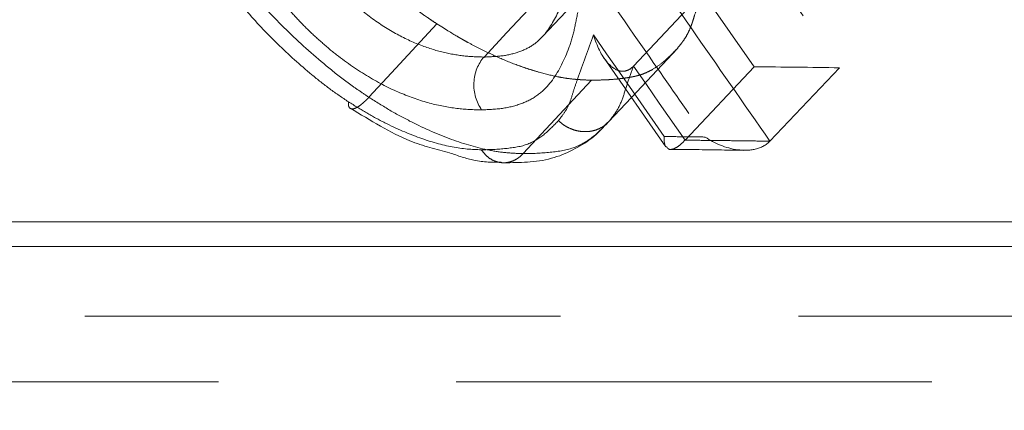
# Model space of a CAD drawing. Units: millimetres. Extents: x 10 to 593, y 4 to 410.
# Drawn here: x 157 to 160, y 263 to 264 of the extents above; entities that cross this region are included whole.
import ezdxf

# ---------------------------------------------------------------- set-up
doc = ezdxf.new("R2010")
doc.units = ezdxf.units.MM
doc.linetypes.add('HIDDEN', pattern=[1.905, 1.27, -0.635])
doc.styles.add('SLDTEXTSTYLE4', font='ARIAL.TTF', dxfattribs={"width": 0.948})
doc.dimstyles.new('SLDDIMSTYLE0', dxfattribs={"dimtxt": 3.081982, "dimasz": 3.081982, "dimexe": 0, "dimexo": 0.0625, "dimgap": 0.770496, "dimtad": 1, "dimlfac": 5, "dimrnd": 1e-09, "dimzin": 12, "dimdsep": 46, "dimtxsty": 'SLDTEXTSTYLE4', "dimsah": 1, "dimcen": 0.09, "dimadec": 0, "dimazin": 3, "dimtfac": 1, "dimtofl": 0, "dimtmove": 0, "dimatfit": 3, "dimfxl": 1, "dimfrac": 2, "dimtolj": 1, "dimtzin": 12, "dimarcsym": 0})
doc.dimstyles.new('SLDDIMSTYLE2', dxfattribs={"dimtxt": 3.081982, "dimasz": 3.081982, "dimexe": 0, "dimexo": 0.0625, "dimgap": 0.770496, "dimtad": 1, "dimlfac": 5, "dimrnd": 1e-09, "dimzin": 12, "dimdsep": 46, "dimtxsty": 'SLDTEXTSTYLE4', "dimsah": 1, "dimcen": 0.09, "dimadec": 0, "dimazin": 3, "dimtfac": 1, "dimtmove": 0, "dimatfit": 0, "dimfxl": 1, "dimfrac": 2, "dimtolj": 1, "dimtzin": 12, "dimarcsym": 0})

# ---------------------------------------------------------------- blocks, each defined once
blk = doc.blocks.new('*D14')
at = {"color": 7, "linetype": 'Continuous', "lineweight": 0, "true_color": 0xffffff}
for p, q in [((183.8797, 278.26), (183.8797, 284.1869)), ((113.4693, 278.26), (184.8703, 278.26)), ((183.8797, 278.26), (183.8797, 272.26)), ((167.7693, 272.26), (184.8703, 272.26)), ((183.8797, 272.26), (183.8797, 262.5299))]:
    blk.add_line(p, q, dxfattribs=at)
for points in [[(183.8797, 278.26), (184.3538, 281.342), (183.4055, 281.342)], [(183.8797, 272.26), (183.4055, 269.1781), (184.3538, 269.1781)]]:
    blk.add_solid(points, dxfattribs=at)
at = {"color": 7, "linetype": 'Continuous', "lineweight": 0, "true_color": 0xffffff, "insert": (179.7869, 264.1174), "char_height": 3.175, "attachment_point": 1, "rotation": 90, "style": 'SLDTEXTSTYLE4'}
blk.add_mtext('30', dxfattribs=at)
blk = doc.blocks.new('*D15')
at = {"color": 7, "linetype": 'Continuous', "lineweight": 0, "true_color": 0xffffff}
for p, q in [((113.4693, 278.26), (190.8703, 278.26)), ((189.8797, 278.26), (189.8797, 253.86)), ((172.8703, 253.86), (190.8703, 253.86))]:
    blk.add_line(p, q, dxfattribs=at)
for points in [[(189.8797, 278.26), (189.4055, 275.1781), (190.3538, 275.1781)], [(189.8797, 253.86), (190.3538, 256.942), (189.4055, 256.942)]]:
    blk.add_solid(points, dxfattribs=at)
at = {"color": 7, "linetype": 'Continuous', "lineweight": 0, "true_color": 0xffffff, "insert": (185.7869, 262.5338), "char_height": 3.175, "attachment_point": 1, "rotation": 90, "style": 'SLDTEXTSTYLE4'}
blk.add_mtext('122', dxfattribs=at)

msp = doc.modelspace()

# ---------------------------------------------------------------- linework, layer by layer
at = {"color": 7, "linetype": 'HIDDEN', "lineweight": 0}
for p, q in [((159.138999, 263.760992), (158.954546, 263.564877)), ((159.276709, 263.563174), (159.138999, 263.760992)), ((158.876211, 263.586125), (159.040857, 263.349629)), ((159.276709, 263.563174), (159.092269, 263.367067)), ((159.50445, 263.560474), (159.319121, 263.364366)), ((162.569833, 262.897484), (147.882674, 262.897484)), ((171.181429, 262.721488), (53.775967, 262.721488))]:
    msp.add_line(p, q, dxfattribs=at)
at = {"color": 7, "linetype": 'Continuous', "lineweight": 0}
for p, q in [((141.948092, 263.148869), (163.320929, 263.148869)), ((163.374764, 263.083508), (141.903627, 263.083508))]:
    msp.add_line(p, q, dxfattribs=at)
at = {"color": 7, "linetype": 'HIDDEN', "lineweight": 0, "flags": 128}
for points in [[(158.712629, 263.644729), (158.805165, 263.743517), (158.897704, 263.842304)], [(158.555651, 263.589024), (158.616621, 263.654385), (158.73856, 263.785109)], [(158.429397, 263.677762), (158.308468, 263.547039), (158.247984, 263.481656)], [(159.036711, 263.376833), (159.020535, 263.400069), (158.951685, 263.498962), (158.917255, 263.548416), (158.882824, 263.597872), (158.847976, 263.647926)], [(159.071774, 263.612049), (158.949274, 263.481325), (158.888019, 263.415955)], [(158.954531, 263.564863), (158.988962, 263.515408), (159.02339, 263.465954), (159.092248, 263.367045)], [(158.842522, 263.527208), (158.720783, 263.396484), (158.659912, 263.331122)]]:
    msp.add_lwpolyline(points, dxfattribs=at)
at = {"color": 7, "linetype": 'HIDDEN', "lineweight": 0}
for points in [[(160.712635, 263.671344), (160.156779, 264.224262), (159.606406, 264.769664), (159.061516, 265.307549)], [(158.682025, 264.740969), (158.956226, 264.347471), (159.230368, 263.953972), (159.504451, 263.560474)], [(159.504451, 263.560474), (159.42874, 263.56159), (159.352826, 263.562491), (159.276708, 263.563174)], [(159.038286, 263.355463), (159.036533, 263.361163), (159.036048, 263.368401), (159.03671, 263.376834)]]:
    msp.add_open_spline(points, degree=3, dxfattribs=at)
for points, knots in [([(160.458784, 263.409896), (160.18277, 263.684609), (159.633993, 264.230796), (159.083698, 264.775409), (158.810182, 265.046101)], [0, 0, 0, 0, 0.50296426, 1, 1, 1, 1]), ([(159.3191, 263.364345), (159.248814, 263.465248), (159.178524, 263.566152), (159.108231, 263.667056), (159.037937, 263.76796), (158.96764, 263.868863), (158.897339, 263.969767), (158.763785, 264.161458), (158.630217, 264.353149), (158.496635, 264.544839)], [0, 0, 0, 0, 0.00200000001, 0.00200000001, 0.00200000001, 0.00400000002, 0.00400000002, 0.00400000002, 0.00779947383, 0.00779947383, 0.00779947383, 0.00779947383]), ([(158.376606, 264.480287), (158.446924, 264.379379), (158.517238, 264.278471), (158.587548, 264.177562), (158.657858, 264.076654), (158.728165, 263.975746), (158.798467, 263.874838), (158.86877, 263.77393), (158.939068, 263.673021), (159.009363, 263.572113), (159.055012, 263.506584), (159.10066, 263.441055), (159.146305, 263.375526)], [0, 0, 0, 0, 0.00200006254, 0.00200006254, 0.00200006254, 0.00400012508, 0.00400012508, 0.00400012508, 0.00600018761, 0.00600018761, 0.00600018761, 0.00729901623, 0.00729901623, 0.00729901623, 0.00729901623]), ([(158.429396, 263.677763), (158.423006, 263.682087), (158.417427, 263.685875), (158.410274, 263.690749), (158.408092, 263.69224), (158.405124, 263.694274), (158.404185, 263.694919), (158.402853, 263.695835), (158.402421, 263.696132), (158.401584, 263.696709), (158.401442, 263.696807), (158.390264, 263.70453), (158.380938, 263.711151), (158.363638, 263.723855), (158.354643, 263.73068), (158.340631, 263.741624), (158.335875, 263.74539), (158.326188, 263.753158), (158.320918, 263.75744), (158.306894, 263.768961), (158.297676, 263.776705), (158.279505, 263.792319), (158.270256, 263.800456), (158.244679, 263.823463), (158.227294, 263.839753), (158.2001, 263.866223), (158.191372, 263.874894), (158.174589, 263.891931), (158.166822, 263.899991), (158.142803, 263.925552), (158.126931, 263.943317), (158.10396, 263.970313), (158.096499, 263.979305), (158.085602, 263.992784), (158.082018, 263.997276), (158.076716, 264.004011), (158.074961, 264.006256), (158.072347, 264.009622), (158.071479, 264.010745), (158.070181, 264.012427), (158.069749, 264.012988), (158.068887, 264.01411), (158.068314, 264.014857), (158.058827, 264.027244), (158.045434, 264.04539), (158.027848, 264.069671)], [0, 0, 0, 0, 0.03125, 0.03125, 0.046875, 0.046875, 0.0546875, 0.0546875, 0.05859375, 0.05859375, 0.0625, 0.0625, 0.125, 0.125, 0.1875, 0.1875, 0.21875, 0.21875, 0.25, 0.25, 0.3125, 0.3125, 0.375, 0.375, 0.5, 0.5, 0.5625, 0.5625, 0.625, 0.625, 0.75, 0.75, 0.8125, 0.8125, 0.84375, 0.84375, 0.859375, 0.859375, 0.8671875, 0.8671875, 0.87109375, 0.87109375, 0.875, 0.875, 1, 1, 1, 1]), ([(157.846936, 263.873541), (157.859975, 263.855534), (157.873286, 263.837154), (157.900872, 263.80112), (157.915294, 263.783283), (157.96033, 263.730277), (157.993121, 263.695408), (158.062111, 263.628126), (158.097576, 263.596029), (158.15256, 263.550733), (158.171136, 263.536028), (158.199648, 263.515007), (158.209286, 263.50818), (158.228619, 263.494787), (158.238526, 263.488069), (158.247983, 263.481655)], [0, 0, 0, 0, 0.125, 0.125, 0.25, 0.25, 0.5, 0.5, 0.75, 0.75, 0.875, 0.875, 0.9375, 0.9375, 1, 1, 1, 1]), ([(158.555651, 263.589024), (158.538015, 263.589537), (158.520178, 263.59009), (158.482802, 263.594234), (158.463138, 263.597899), (158.422334, 263.607631), (158.400569, 263.615126), (158.356537, 263.632652), (158.333526, 263.643661), (158.28682, 263.670954), (158.263576, 263.686349), (158.228972, 263.713487), (158.217786, 263.722979), (158.19585, 263.742442), (158.185059, 263.752382), (158.164319, 263.773253), (158.154359, 263.784159), (158.134844, 263.805811), (158.125286, 263.816681), (158.09818, 263.849634), (158.082052, 263.872033), (158.066013, 263.894451)], [0, 0, 0, 0, 0.125, 0.125, 0.25, 0.25, 0.375, 0.375, 0.5, 0.5, 0.625, 0.625, 0.6875, 0.6875, 0.75, 0.75, 0.8125, 0.8125, 0.875, 0.875, 1, 1, 1, 1]), ([(157.947195, 263.826806), (157.966797, 263.799407), (157.986677, 263.772071), (158.020216, 263.731905), (158.031949, 263.718641), (158.055922, 263.692227), (158.068238, 263.67899), (158.093767, 263.653725), (158.10695, 263.641582), (158.133789, 263.617847), (158.147473, 263.606288), (158.189725, 263.573012), (158.21814, 263.553773), (158.275215, 263.519586), (158.303734, 263.505121), (158.358084, 263.482329), (158.384786, 263.472717), (158.435608, 263.459382), (158.459739, 263.454805), (158.505836, 263.449172), (158.527549, 263.448537), (158.549235, 263.447904)], [0, 0, 0, 0, 0.125, 0.125, 0.1875, 0.1875, 0.25, 0.25, 0.3125, 0.3125, 0.375, 0.375, 0.5, 0.5, 0.625, 0.625, 0.75, 0.75, 0.875, 0.875, 1, 1, 1, 1]), ([(158.193583, 263.469459), (158.176899, 263.480798), (158.160136, 263.492142), (158.127439, 263.516177), (158.111486, 263.528848), (158.064216, 263.567838), (158.033703, 263.595484), (157.974265, 263.653403), (157.945907, 263.683449), (157.907024, 263.729117), (157.894567, 263.744483), (157.870752, 263.77553), (157.859386, 263.791209), (157.848013, 263.806886)], [0, 0, 0, 0, 0.125, 0.125, 0.25, 0.25, 0.5, 0.5, 0.75, 0.75, 0.875, 0.875, 1, 1, 1, 1]), ([(158.784593, 263.808838), (158.781586, 263.793806), (158.778569, 263.778717), (158.770373, 263.750245), (158.765212, 263.736816), (158.748609, 263.697351), (158.735698, 263.672518), (158.709828, 263.640928), (158.700118, 263.631198), (158.67768, 263.615307), (158.665067, 263.608976), (158.63771, 263.598772), (158.622934, 263.594937), (158.590623, 263.590455), (158.573145, 263.589742), (158.555651, 263.589024)], [0, 0, 0, 0, 0.125, 0.125, 0.25, 0.25, 0.5, 0.5, 0.625, 0.625, 0.75, 0.75, 0.875, 0.875, 1, 1, 1, 1]), ([(159.138998, 263.760992), (159.135627, 263.751977), (159.133189, 263.745056), (159.12939, 263.733837), (159.127786, 263.729191), (159.125173, 263.721826), (159.124194, 263.71921), (159.12226, 263.71381), (159.121374, 263.711278), (159.117351, 263.699455), (159.115368, 263.692637), (159.113178, 263.685707), (159.112627, 263.683976), (159.111885, 263.681673), (159.111752, 263.681286), (159.111293, 263.679948), (159.110986, 263.679064), (159.109436, 263.674685), (159.108162, 263.671313), (159.10424, 263.661585), (159.101491, 263.655622), (159.095726, 263.644739), (159.092776, 263.639927), (159.088021, 263.633062), (159.087028, 263.631664), (159.084956, 263.628821), (159.08395, 263.627468), (159.080097, 263.622436), (159.076468, 263.617855), (159.071772, 263.612049)], [0, 0, 0, 0, 0.0078125, 0.0078125, 0.015625, 0.015625, 0.0234375, 0.0234375, 0.03125, 0.03125, 0.0625, 0.0625, 0.078125, 0.078125, 0.09375, 0.09375, 0.125, 0.125, 0.25, 0.25, 0.5, 0.5, 0.75, 0.75, 0.8125, 0.8125, 0.875, 0.875, 1, 1, 1, 1]), ([(158.549159, 263.448016), (158.569378, 263.448846), (158.589506, 263.449749), (158.626385, 263.455443), (158.643242, 263.460112), (158.674392, 263.47239), (158.688682, 263.480004), (158.713895, 263.499121), (158.724795, 263.510605), (158.753723, 263.547828), (158.767923, 263.577101), (158.786006, 263.62341), (158.791159, 263.639503), (158.799017, 263.673544), (158.80233, 263.691023), (158.805766, 263.708391)], [0, 0, 0, 0, 0.125, 0.125, 0.25, 0.25, 0.375, 0.375, 0.5, 0.5, 0.75, 0.75, 0.875, 0.875, 1, 1, 1, 1]), ([(158.842523, 263.527208), (158.832872, 263.527575), (158.824392, 263.527965), (158.813434, 263.528582), (158.810075, 263.528793), (158.805477, 263.529118), (158.804018, 263.529228), (158.80194, 263.529394), (158.801266, 263.52945), (158.800282, 263.529535), (158.799958, 263.529563), (158.799321, 263.529619), (158.799173, 263.529632), (158.791076, 263.530377), (158.783383, 263.531292), (158.767855, 263.533556), (158.75975, 263.534956), (158.736843, 263.539485), (158.720174, 263.543568), (158.693688, 263.551117), (158.684957, 263.553764), (158.667691, 263.559321), (158.659385, 263.562148), (158.633386, 263.571518), (158.615648, 263.578596), (158.588435, 263.590459), (158.579263, 263.594621), (158.560718, 263.60336), (158.551591, 263.607814), (158.532152, 263.617633), (158.522622, 263.622621), (158.508612, 263.630222), (158.50399, 263.632776), (158.497128, 263.636636), (158.494852, 263.637927), (158.491457, 263.639872), (158.490328, 263.640521), (158.488076, 263.641823), (158.486611, 263.642675), (158.473404, 263.650377), (158.454592, 263.661922), (158.429396, 263.677763)], [0, 0, 0, 0, 0.0625, 0.0625, 0.09375, 0.09375, 0.109375, 0.109375, 0.1171875, 0.1171875, 0.12109375, 0.12109375, 0.125, 0.125, 0.1875, 0.1875, 0.25, 0.25, 0.375, 0.375, 0.4375, 0.4375, 0.5, 0.5, 0.625, 0.625, 0.6875, 0.6875, 0.75, 0.75, 0.8125, 0.8125, 0.84375, 0.84375, 0.859375, 0.859375, 0.8671875, 0.8671875, 0.875, 0.875, 1, 1, 1, 1]), ([(158.847975, 263.647926), (158.833641, 263.608903), (158.818867, 263.57011), (158.801876, 263.520308), (158.798231, 263.510535), (158.791807, 263.490295), (158.788906, 263.479926), (158.781384, 263.460523), (158.777, 263.451331), (158.766234, 263.434602), (158.760091, 263.4269), (158.753941, 263.419201)], [0, 0, 0, 0, 0.5, 0.5, 0.625, 0.625, 0.75, 0.75, 0.875, 0.875, 1, 1, 1, 1]), ([(158.954546, 263.564877), (158.947723, 263.557625), (158.940374, 263.553582), (158.926789, 263.550424), (158.920565, 263.551094), (158.903339, 263.556505), (158.893934, 263.56437), (158.868832, 263.593132), (158.85691, 263.61857), (158.847975, 263.647926)], [0, 0, 0, 0, 0.125, 0.125, 0.25, 0.25, 0.5, 0.5, 1, 1, 1, 1]), ([(159.071772, 263.612049), (159.067366, 263.607492), (159.063509, 263.603544), (159.058554, 263.598534), (159.057041, 263.597016), (159.054979, 263.594967), (159.054326, 263.594322), (159.053399, 263.593411), (159.053099, 263.593118), (159.052661, 263.592691), (159.052518, 263.592551), (159.052235, 263.592276), (159.052192, 263.592235), (159.04821, 263.588381), (159.04457, 263.585004), (159.039272, 263.580311), (159.037533, 263.578809), (159.034965, 263.576649), (159.034116, 263.575945), (159.032852, 263.574912), (159.032433, 263.574571), (159.031597, 263.573898), (159.031275, 263.57364), (159.022633, 263.566782), (159.014341, 263.561118), (159.001668, 263.553807), (158.997404, 263.551567), (158.988801, 263.547483), (158.984624, 263.5457), (158.97554, 263.542283), (158.970678, 263.540738), (158.962905, 263.538669), (158.960234, 263.53802), (158.956108, 263.537108), (158.954713, 263.536815), (158.951882, 263.536248), (158.950214, 263.535933), (158.944102, 263.53483), (158.938827, 263.533988), (158.930339, 263.532787), (158.927413, 263.532396), (158.922879, 263.531826), (158.921344, 263.531638), (158.918225, 263.531268), (158.916495, 263.531069), (158.909193, 263.530252), (158.903308, 263.529696), (158.894415, 263.529009), (158.891439, 263.528804), (158.88696, 263.528534), (158.885464, 263.52845), (158.883216, 263.528334), (158.882466, 263.528296), (158.880965, 263.528224), (158.879958, 263.528179), (158.871518, 263.527811), (158.859211, 263.527494), (158.842523, 263.527208)], [0, 0, 0, 0, 0.0625, 0.0625, 0.09375, 0.09375, 0.109375, 0.109375, 0.1171875, 0.1171875, 0.12109375, 0.12109375, 0.125, 0.125, 0.1875, 0.1875, 0.21875, 0.21875, 0.234375, 0.234375, 0.2421875, 0.2421875, 0.25, 0.25, 0.375, 0.375, 0.4375, 0.4375, 0.5, 0.5, 0.5625, 0.5625, 0.59375, 0.59375, 0.609375, 0.609375, 0.625, 0.625, 0.6875, 0.6875, 0.71875, 0.71875, 0.734375, 0.734375, 0.75, 0.75, 0.8125, 0.8125, 0.84375, 0.84375, 0.859375, 0.859375, 0.8671875, 0.8671875, 0.875, 0.875, 1, 1, 1, 1]), ([(158.549159, 263.448016), (158.534896, 263.46782), (158.527292, 263.494546), (158.529696, 263.546753), (158.539688, 263.571912), (158.555651, 263.589024)], [0, 0, 0, 0, 0.5, 0.5, 1, 1, 1, 1]), ([(158.888016, 263.415954), (158.896215, 263.426167), (158.904421, 263.436383), (158.917913, 263.459288), (158.923236, 263.471939), (158.932099, 263.498591), (158.936057, 263.512295), (158.945466, 263.538486), (158.949757, 263.5519), (158.954559, 263.564891)], [0, 0, 0, 0, 0.25, 0.25, 0.5, 0.5, 0.75, 0.75, 1, 1, 1, 1]), ([(158.247998, 263.48165), (158.245194, 263.478704), (158.239412, 263.472631), (158.230851, 263.464851), (158.222331, 263.458207), (158.214176, 263.453276), (158.206755, 263.450513), (158.200473, 263.450373), (158.195843, 263.453317), (158.193101, 263.45941), (158.193421, 263.466149), (158.193584, 263.46959)], [0, 0, 0, 0, 0.088964739, 0.183452149, 0.283470795, 0.389027309, 0.500126625, 0.616772153, 0.738965911, 0.866708651, 1, 1, 1, 1]), ([(158.247986, 263.481658), (158.26676, 263.469829), (158.285648, 263.457919), (158.323134, 263.436023), (158.341789, 263.425944), (158.397556, 263.397719), (158.433824, 263.381807), (158.503572, 263.356594), (158.537574, 263.346785), (158.585764, 263.337214), (158.601233, 263.334978), (158.631099, 263.332218), (158.64551, 263.331673), (158.659913, 263.331122)], [0, 0, 0, 0, 0.125, 0.125, 0.25, 0.25, 0.5, 0.5, 0.75, 0.75, 0.875, 0.875, 1, 1, 1, 1]), ([(158.548327, 263.341406), (158.523468, 263.342359), (158.498354, 263.343674), (158.44319, 263.354238), (158.413851, 263.362617), (158.353812, 263.384011), (158.322634, 263.397557), (158.274525, 263.421728), (158.258433, 263.430332), (158.226095, 263.449102), (158.20984, 263.459354), (158.193584, 263.46959)], [0, 0, 0, 0, 0.25, 0.25, 0.5, 0.5, 0.75, 0.75, 0.875, 0.875, 1, 1, 1, 1]), ([(158.19842, 263.452709), (158.252131, 263.419713), (158.343032, 263.363869), (158.428461, 263.342236), (158.463413, 263.333386)], [0, 0, 0, 0, 0.59086646, 1, 1, 1, 1]), ([(158.754, 263.419147), (158.742284, 263.406922), (158.730577, 263.394659), (158.70421, 263.37295), (158.689509, 263.363433), (158.655179, 263.350048), (158.634568, 263.347214), (158.592821, 263.342526), (158.570653, 263.341883), (158.548274, 263.341481)], [0, 0, 0, 0, 0.25, 0.25, 0.5, 0.5, 0.75, 0.75, 1, 1, 1, 1]), ([(158.608967, 263.306824), (158.609233, 263.306829), (158.648883, 263.307575), (158.730362, 263.306015), (158.840423, 263.364223), (158.872255, 263.399621), (158.885205, 263.414021)], [0, 0, 0, 0, 0.00269261, 0.40259443, 0.75697095, 1, 1, 1, 1]), ([(158.659913, 263.331122), (158.684623, 263.331548), (158.709158, 263.332235), (158.755263, 263.337423), (158.777891, 263.340711), (158.81608, 263.355175), (158.832578, 263.365399), (158.862096, 263.388976), (158.875057, 263.402461), (158.888018, 263.415955)], [0, 0, 0, 0, 0.25, 0.25, 0.5, 0.5, 0.75, 0.75, 1, 1, 1, 1]), ([(158.888017, 263.415955), (158.885128, 263.413131), (158.87914, 263.407279), (158.868163, 263.400128), (158.855323, 263.394341), (158.840571, 263.390581), (158.824188, 263.389359), (158.806558, 263.391191), (158.788336, 263.396587), (158.770078, 263.405618), (158.759404, 263.414603), (158.753941, 263.419201)], [0, 0, 0, 0, 0.08615226, 0.17854374, 0.27717569, 0.38204855, 0.49316211, 0.61051557, 0.73410761, 0.86393648, 1, 1, 1, 1]), ([(159.146305, 263.375526), (159.128069, 263.375769), (159.109821, 263.376), (159.091562, 263.376218), (159.07329, 263.376436), (159.055006, 263.376641), (159.03671, 263.376834)], [0, 0, 0, 0, 0.000467854722, 0.000467854722, 0.000467854722, 0.00093602087, 0.00093602087, 0.00093602087, 0.00093602087]), ([(159.31912, 263.364366), (159.309157, 263.353827), (159.295128, 263.346782), (159.264538, 263.339705), (159.248319, 263.339539), (159.200898, 263.345747), (159.171222, 263.358385), (159.146305, 263.375526)], [0, 0, 0, 0, 0.25, 0.25, 0.5, 0.5, 1, 1, 1, 1]), ([(159.092269, 263.367067), (159.086817, 263.361763), (159.075939, 263.351181), (159.06058, 263.34286), (159.047975, 263.341112), (159.044155, 263.347675), (159.042409, 263.350674)], [0, 0, 0, 0, 0.21830748, 0.43558814, 0.74211273, 1, 1, 1, 1]), ([(159.092288, 263.367088), (159.111318, 263.366917), (159.130336, 263.366731), (159.14934, 263.366533), (159.168195, 263.366335), (159.187037, 263.366125), (159.205867, 263.3659), (159.224846, 263.365674), (159.243813, 263.365435), (159.262767, 263.365182), (159.281571, 263.364931), (159.300362, 263.364666), (159.31914, 263.364388)], [0, 0, 0, 0, 0.00048629232, 0.00048629232, 0.00048629232, 0.00096874504, 0.00096874504, 0.00096874504, 0.00145504359, 0.00145504359, 0.00145504359, 0.00193748469, 0.00193748469, 0.00193748469, 0.00193748469]), ([(158.463413, 263.333386), (158.485853, 263.325586), (158.537721, 263.307557), (158.578103, 263.308295), (158.601013, 263.308714)], [0, 0, 0, 0, 0.43265347, 1, 1, 1, 1]), ([(158.659915, 263.331122), (158.657088, 263.328314), (158.651227, 263.322493), (158.641019, 263.315553), (158.62945, 263.310134), (158.616572, 263.306937), (158.602693, 263.30649), (158.588206, 263.309322), (158.57374, 263.315934), (158.559775, 263.326374), (158.552167, 263.336367), (158.548274, 263.341481)], [0, 0, 0, 0, 0.08596589, 0.17821612, 0.27675279, 0.381577, 0.49268907, 0.61008863, 0.7337747, 0.8637458, 1, 1, 1, 1]), ([(159.053716, 263.342584), (159.073337, 263.34242), (159.13886, 263.341874), (159.203788, 263.3407), (159.249273, 263.339878)], [0, 0, 0, 0, 0.29944908, 1, 1, 1, 1])]:
    msp.add_open_spline(points, degree=3, knots=knots, dxfattribs=at)

# ---------------------------------------------------------------- dimensions: what is measured, and where the dimension line sits
at = {"color": 7, "linetype": 'Continuous', "lineweight": 0, "true_color": 0xffffff}
for base, p2, dimstyle, picture, middle in [((183.87967, 272.26004), (166.778698, 272.26004), 'SLDDIMSTYLE2', '*D14', (183.87967, 266.469065)), ((189.87967, 253.86004), (171.87967, 253.86004), 'SLDDIMSTYLE0', '*D15', (189.87967, 266.06004))]:
    dim = msp.add_linear_dim(base=base, p1=(112.478698, 278.26004), p2=p2, angle=90, dimstyle=dimstyle, dxfattribs=at)
    dim.commit()
    dim.dimension.update_dxf_attribs({"geometry": picture, "text_midpoint": middle, "dimtype": 160})

doc.saveas('drawing.dxf')
